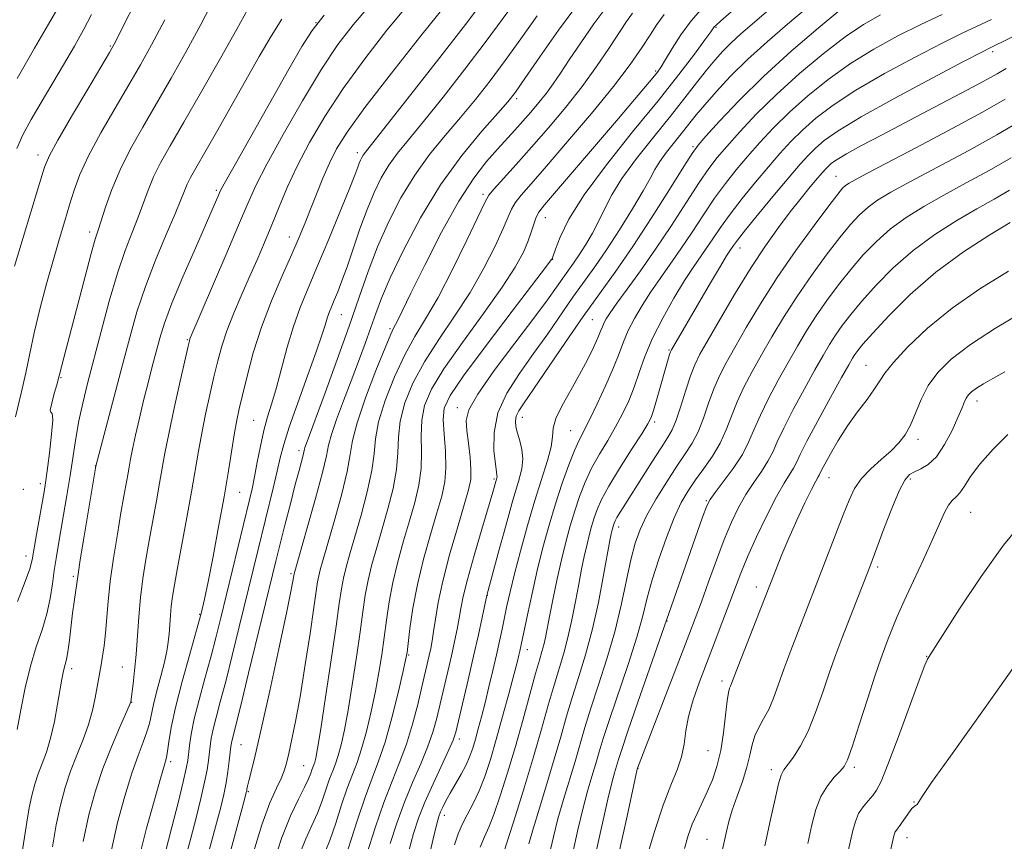
# Model space of a CAD drawing. Extents: x 2104800 to 2107700, y 314800 to 317700.
# Drawn here: x 2106729 to 2106920, y 317258 to 317418 of the extents above; entities that cross this region are included whole.
import ezdxf

# ---------------------------------------------------------------- set-up
doc = ezdxf.new("R2010")
doc.units = 0
doc.header["$MEASUREMENT"] = 0
for name, color, linetype, lineweight in [('DTM SPOT ELEVATION', 2, 'Continuous', 13), ('INDEX CONTOUR', 41, 'Continuous', 13), ('INTERMEDIATE CONTOUR', 44, 'Continuous', 0)]:
    doc.layers.add(name, color=color, linetype=linetype, lineweight=lineweight)

msp = doc.modelspace()

# ---------------------------------------------------------------- linework, layer by layer
at = {"layer": 'DTM SPOT ELEVATION'}
for p in [(2106786.22, 317417.83, 1064.05), (2106864.07, 317416.92, 1088.15), (2106746.2, 317413.26, 1053.85), (2106917.92, 317412.2, 1102.35), (2106852.31, 317408.42, 1085.75), (2106825.3, 317403.02, 1078.35), (2106859.58, 317393.71, 1093.75), (2106732.08, 317392.07, 1053.45), (2106794.29, 317392.51, 1071.55), (2106887.4, 317387.91, 1105.15), (2106766.84, 317385.17, 1063.75), (2106818.75, 317384.41, 1081.65), (2106830.82, 317379.88, 1086.75), (2106742.16, 317377.1, 1057.55), (2106781.05, 317376.1, 1069.35), (2106868.71, 317373.95, 1102.65), (2106832.27, 317371.76, 1088.05), (2106906.77, 317369.16, 1114.35), (2106791.16, 317360.98, 1074.85), (2106840.01, 317360.05, 1095.05), (2106800.59, 317358.27, 1079.75), (2106761.15, 317356.14, 1065.85), (2106854.89, 317354.12, 1101.85), (2106893.28, 317351.12, 1115.15), (2106736.61, 317348.72, 1058.15), (2106914.84, 317344.21, 1120.55), (2106813.72, 317342.92, 1089.45), (2106774.09, 317340.42, 1071.05), (2106826.36, 317340.99, 1094.65), (2106852.15, 317340.08, 1102.35), (2106835.76, 317338.44, 1097.05), (2106903.4, 317336.74, 1118.45), (2106782.91, 317334.53, 1075.55), (2106743.24, 317331.54, 1061.95), (2106820.84, 317329, 1091.75), (2106886.03, 317329.27, 1116.75), (2106901.92, 317329.01, 1120.35), (2106729.23, 317327, 1057.75), (2106732.55, 317328.1, 1057.55), (2106771.34, 317326.43, 1070.85), (2106862.16, 317324.79, 1109.85), (2106913.63, 317322.5, 1122.95), (2106845.14, 317319.65, 1104.55), (2106729.79, 317313.99, 1057.45), (2106895.55, 317311.91, 1120.35), (2106739, 317310.09, 1061.75), (2106781.34, 317310.6, 1077.75), (2106871.9, 317307.97, 1115.45), (2106819.58, 317306.38, 1094.05), (2106763.57, 317302.67, 1069.85), (2106854.5, 317301.38, 1110.05), (2106804.26, 317294.74, 1088.15), (2106827.36, 317295.76, 1098.65), (2106905.07, 317294.46, 1123.95), (2106738.69, 317292.1, 1062.45), (2106748.55, 317292.43, 1065.15), (2106865.22, 317289.72, 1115.55), (2106750.35, 317285.53, 1066.05), (2106771.62, 317277.28, 1076.95), (2106814.1, 317278.4, 1094.45), (2106862.51, 317276.12, 1114.95), (2106757.91, 317274, 1070.35), (2106783.8, 317273.24, 1081.05), (2106890.96, 317272.9, 1122.35), (2106848.86, 317272.72, 1112.05), (2106874.84, 317272.45, 1119.55), (2106773.03, 317268.12, 1078.15), (2106902.63, 317266.13, 1125.95), (2106811.21, 317263.51, 1096.55), (2106862.3, 317258.87, 1117.15), (2106901.27, 317259.17, 1126.65)]:
    msp.add_point(p, dxfattribs=at)
at = {"layer": 'INDEX CONTOUR', "flags": 128}
for points, elevation in [([(2106772.971, 317420.485), (2106770.795, 317416.559), (2106767.617, 317410.912), (2106763.935, 317404.442), (2106760.489, 317398.441), (2106757.86, 317393.885), (2106755.978, 317390.525), (2106754.612, 317387.805), (2106753.542, 317385.242), (2106751.6, 317379.958), (2106750.431, 317376.998), (2106749.081, 317373.481), (2106747.58, 317369.074), (2106745.973, 317363.628), (2106744.38, 317357.745), (2106741.753, 317347.627), (2106740.809, 317343.792), (2106740.06, 317340.324), (2106739.453, 317336.887), (2106738.36, 317329.669), (2106737.737, 317325.812), (2106737.093, 317322.044), (2106736.016, 317315.925), (2106735.619, 317313.545), (2106735.275, 317311.188), (2106734.933, 317308.579), (2106734.493, 317305.737), (2106733.836, 317302.753), (2106732.899, 317299.673), (2106731.787, 317296.352), (2106730.655, 317292.6), (2106729.633, 317288.351), (2106728.768, 317284.049), (2106728.083, 317280.266)], 1060), ([(2106811.48, 317421.289), (2106806.633, 317415.243), (2106800.888, 317407.984), (2106795.73, 317401.304), (2106792.28, 317396.546), (2106790.208, 317393.246), (2106788.821, 317390.483), (2106787.547, 317387.537), (2106786.31, 317384.466), (2106785.155, 317381.526), (2106784.085, 317378.85), (2106782.933, 317376.087), (2106781.488, 317372.762), (2106779.625, 317368.547), (2106777.564, 317363.686), (2106775.611, 317358.566), (2106774.018, 317353.569), (2106772.797, 317349.05), (2106771.904, 317345.357), (2106771.282, 317342.666), (2106770.816, 317340.451), (2106770.376, 317338.017), (2106769.174, 317330.621), (2106768.315, 317325.55), (2106767.266, 317319.72), (2106766.174, 317313.897), (2106765.223, 317308.998), (2106764.519, 317305.591), (2106763.858, 317302.838), (2106762.958, 317299.551), (2106761.645, 317294.911), (2106760.166, 317289.568), (2106758.878, 317284.539), (2106758.048, 317280.639), (2106757.594, 317277.871), (2106757.344, 317276.033), (2106757.119, 317274.798), (2106756.726, 317273.34), (2106755.958, 317270.705), (2106754.708, 317266.306), (2106753.256, 317261.028), (2106751.978, 317256.119)], 1070), ([(2106842.794, 317420.994), (2106840.321, 317417.586), (2106837.784, 317413.937), (2106835.523, 317410.6), (2106833.773, 317407.988), (2106832.369, 317405.93), (2106831.047, 317404.111), (2106829.598, 317402.28), (2106828.049, 317400.436), (2106826.481, 317398.64), (2106824.942, 317396.917), (2106821.54, 317393.178), (2106819.43, 317390.796), (2106816.937, 317387.582), (2106814.003, 317383.06), (2106810.671, 317377.063), (2106807.387, 317370.655), (2106804.703, 317365.208), (2106802.128, 317359.927), (2106801.681, 317359.048), (2106801.333, 317358.397), (2106800.766, 317357.175), (2106799.672, 317354.565), (2106797.892, 317350.109), (2106795.875, 317344.792), (2106794.225, 317339.958), (2106793.351, 317336.533), (2106792.892, 317333.761), (2106792.296, 317330.469), (2106791.171, 317325.872), (2106789.756, 317320.734), (2106787.04, 317311.33), (2106786.743, 317310.133), (2106786.531, 317308.984), (2106786.264, 317307.175), (2106785.805, 317303.97), (2106785.064, 317298.943), (2106784.139, 317292.908), (2106783.175, 317286.992), (2106782.296, 317282.111), (2106781.542, 317278.355), (2106780.94, 317275.602), (2106780.479, 317273.681), (2106780.025, 317272.207), (2106779.413, 317270.742), (2106778.499, 317268.834), (2106777.259, 317265.983), (2106775.69, 317261.675), (2106773.847, 317255.722)], 1080), ([(2106735.767, 317420.3), (2106734.173, 317417.532), (2106731.435, 317412.874), (2106728.08, 317406.99)], 1050), ([(2106874.285, 317420.248), (2106868.926, 317415.633), (2106867.015, 317413.905), (2106865.374, 317412.277), (2106863.824, 317410.557), (2106862.188, 317408.564), (2106860.296, 317406.131), (2106858.02, 317403.183), (2106855.241, 317399.662), (2106851.955, 317395.603), (2106848.604, 317391.393), (2106845.746, 317387.513), (2106843.774, 317384.315), (2106842.43, 317381.649), (2106841.294, 317379.237), (2106840.037, 317376.877), (2106838.703, 317374.638), (2106837.431, 317372.663), (2106836.313, 317371.034), (2106834.228, 317368.119), (2106832.995, 317366.355), (2106831.246, 317363.9), (2106828.596, 317360.315), (2106824.895, 317355.424), (2106820.923, 317350.111), (2106817.696, 317345.521), (2106815.967, 317342.463), (2106815.446, 317340.397), (2106815.582, 317338.446), (2106815.896, 317335.965), (2106816.202, 317333.237), (2106816.383, 317330.779), (2106816.325, 317328.881), (2106815.923, 317326.901), (2106815.071, 317323.971), (2106813.745, 317319.531), (2106812.227, 317314.257), (2106810.88, 317309.134), (2106809.98, 317304.955), (2106809.446, 317301.741), (2106809.111, 317299.318), (2106808.83, 317297.499), (2106808.554, 317296.036), (2106808.256, 317294.668), (2106806.828, 317288.562), (2106806.009, 317285.14), (2106804.999, 317281.261), (2106803.821, 317277.384), (2106802.496, 317273.814), (2106801.031, 317270.208), (2106799.429, 317266.066), (2106797.733, 317261.125), (2106796.135, 317256.076)], 1090), ([(2106917.714, 317418.453), (2106911.985, 317415.775), (2106908.096, 317413.868), (2106902.807, 317411.147), (2106896.854, 317407.932), (2106891.271, 317404.688), (2106886.864, 317401.788), (2106883.518, 317399.224), (2106880.886, 317396.892), (2106878.643, 317394.673), (2106876.521, 317392.37), (2106874.275, 317389.775), (2106871.751, 317386.768), (2106869.162, 317383.589), (2106866.816, 317380.57), (2106864.94, 317377.969), (2106863.45, 317375.764), (2106862.18, 317373.858), (2106859.616, 317370.157), (2106857.958, 317367.616), (2106855.894, 317364.232), (2106853.694, 317360.34), (2106851.719, 317356.424), (2106850.23, 317352.876), (2106849.104, 317349.711), (2106848.115, 317346.853), (2106847.072, 317344.218), (2106845.895, 317341.694), (2106844.537, 317339.162), (2106842.984, 317336.53), (2106841.371, 317333.821), (2106839.864, 317331.087), (2106838.593, 317328.363), (2106837.524, 317325.618), (2106836.587, 317322.807), (2106835.713, 317319.877), (2106834.87, 317316.74), (2106834.031, 317313.3), (2106833.187, 317309.546), (2106832.394, 317305.817), (2106831.725, 317302.538), (2106830.86, 317298.164), (2106830.542, 317296.728), (2106830.194, 317295.434), (2106829.706, 317293.762), (2106828.957, 317291.132), (2106826.516, 317282.233), (2106825.02, 317276.943), (2106823.496, 317271.839), (2106822.055, 317267.313), (2106820.81, 317263.722), (2106819.826, 317261.245), (2106818.994, 317259.353), (2106818.163, 317257.34)], 1100), ([(2106921.514, 317391.54), (2106917.241, 317389.084), (2106912.743, 317386.623), (2106908.401, 317384.262), (2106904.521, 317382.058), (2106901.098, 317379.915), (2106898.048, 317377.688), (2106895.289, 317375.262), (2106892.734, 317372.629), (2106890.296, 317369.802), (2106887.915, 317366.816), (2106885.64, 317363.761), (2106883.549, 317360.742), (2106881.682, 317357.82), (2106879.924, 317354.864), (2106878.123, 317351.697), (2106876.194, 317348.225), (2106874.309, 317344.699), (2106872.709, 317341.455), (2106871.529, 317338.719), (2106870.488, 317336.274), (2106869.199, 317333.793), (2106867.422, 317331.081), (2106865.49, 317328.457), (2106863.881, 317326.371), (2106862.914, 317325.042), (2106862.268, 317323.759), (2106861.462, 317321.58), (2106848.851, 317285.56), (2106846.913, 317279.953), (2106845.712, 317276.381), (2106845.086, 317274.409), (2106844.325, 317271.838), (2106843.787, 317269.848), (2106843.018, 317266.682), (2106840.727, 317256.525)], 1110), ([(2106920.295, 317349.879), (2106917.943, 317348.595), (2106916.116, 317347.54), (2106914.763, 317346.684), (2106913.824, 317345.99), (2106913.195, 317345.37), (2106912.757, 317344.722), (2106912.385, 317343.922), (2106911.911, 317342.75), (2106911.157, 317340.961), (2106910.001, 317338.454), (2106908.548, 317335.705), (2106906.955, 317333.338), (2106905.374, 317331.814), (2106903.915, 317330.957), (2106902.678, 317330.434), (2106901.706, 317329.881), (2106900.805, 317328.808), (2106899.72, 317326.695), (2106898.295, 317323.279), (2106896.763, 317319.322), (2106893.976, 317311.928), (2106888.585, 317297.988), (2106887.398, 317294.834), (2106886.174, 317291.396), (2106884.86, 317287.523), (2106883.463, 317283.55), (2106882.003, 317279.934), (2106880.525, 317277.044), (2106879.157, 317274.892), (2106877.299, 317272.406), (2106876.764, 317271.366), (2106876.247, 317269.654), (2106875.58, 317266.763), (2106874.707, 317262.705), (2106873.601, 317257.614)], 1120)]:
    msp.add_lwpolyline(points, dxfattribs=dict(at, elevation=elevation))
at = {"layer": 'INTERMEDIATE CONTOUR', "flags": 128}
for points, elevation in [([(2106752.809, 317425.378), (2106746.954, 317413.652), (2106746.691, 317413.166), (2106746.023, 317412.023), (2106741.79, 317404.896), (2106738.649, 317399.582), (2106735.949, 317394.95), (2106734.325, 317391.987), (2106733.361, 317389.685), (2106732.373, 317386.541), (2106727.533, 317370.412)], 1054), ([(2106871.858, 317424.215), (2106865.033, 317418.216), (2106864.013, 317417.299), (2106863.735, 317417.011), (2106863.036, 317416.038), (2106861.901, 317414.479), (2106859.858, 317411.727), (2106856.83, 317407.762), (2106852.785, 317402.645), (2106847.847, 317396.558), (2106842.754, 317390.176), (2106838.399, 317384.292), (2106835.455, 317379.562), (2106833.734, 317376.067), (2106832.83, 317373.75), (2106832.158, 317371.864), (2106832.009, 317371.638), (2106831.108, 317370.441), (2106824.424, 317361.703), (2106819.348, 317355.024), (2106814.936, 317349.098), (2106812.299, 317345.255), (2106811.179, 317342.822), (2106810.974, 317340.612), (2106811.142, 317337.733), (2106811.394, 317334.423), (2106811.501, 317331.206), (2106811.275, 317328.424), (2106810.687, 317325.686), (2106809.748, 317322.419), (2106808.504, 317318.226), (2106807.161, 317313.416), (2106805.956, 317308.471), (2106805.078, 317303.852), (2106804.503, 317299.921), (2106803.936, 317295.239), (2106803.662, 317293.716), (2106803.126, 317291.338), (2106802.188, 317287.36), (2106800.971, 317282.49), (2106799.663, 317277.805), (2106798.405, 317274.063), (2106797.139, 317270.759), (2106795.757, 317267.078), (2106794.211, 317262.5), (2106791.431, 317253.765)], 1088), ([(2106766.487, 317422.639), (2106763.785, 317417.486), (2106760.919, 317412.225), (2106757.999, 317407.04), (2106755.15, 317402.097), (2106752.492, 317397.519), (2106750.113, 317393.255), (2106748.091, 317389.21), (2106746.485, 317385.358), (2106745.271, 317381.947), (2106743.804, 317377.473), (2106743.242, 317375.687), (2106742.451, 317372.893), (2106741.261, 317368.421), (2106737.58, 317354.332), (2106735.746, 317347.366), (2106735.27, 317345.625), (2106734.782, 317343.746), (2106734.512, 317342.41), (2106734.602, 317342.004), (2106734.853, 317341.742), (2106734.978, 317340.548), (2106734.771, 317337.712), (2106734.348, 317334.011), (2106733.902, 317330.591), (2106733.574, 317328.26), (2106733.292, 317326.497), (2106731.817, 317318.185), (2106730.962, 317313.294), (2106730.511, 317311.546), (2106729.63, 317309.088), (2106728.105, 317305.187)], 1058), ([(2106796.487, 317420.952), (2106793.423, 317417.437), (2106790.492, 317413.601), (2106787.283, 317408.786), (2106783.563, 317402.644), (2106779.8, 317396.081), (2106776.65, 317390.32), (2106774.531, 317386.15), (2106772.944, 317382.632), (2106771.16, 317378.398), (2106768.685, 317372.57), (2106761.688, 317356.26), (2106761.592, 317355.933), (2106761.348, 317354.895), (2106759.809, 317348.07), (2106758.639, 317342.789), (2106757.572, 317337.813), (2106756.825, 317334.049), (2106756.293, 317331.087), (2106755.79, 317328.182), (2106755.172, 317324.762), (2106753.761, 317317.062), (2106753.109, 317313.312), (2106752.542, 317309.655), (2106752.083, 317305.967), (2106751.737, 317302.179), (2106751.201, 317294.872), (2106750.914, 317291.717), (2106750.634, 317289.124), (2106750.193, 317285.638), (2106750.144, 317285.486), (2106749.886, 317284.879), (2106747.976, 317280.591), (2106746.399, 317276.888), (2106744.762, 317272.687), (2106743.299, 317268.317), (2106742.026, 317263.647), (2106740.908, 317258.433)], 1066), ([(2106803.983, 317421.12), (2106800.028, 317416.34), (2106795.69, 317410.793), (2106791.507, 317405.045), (2106787.914, 317399.577), (2106784.949, 317394.518), (2106782.547, 317389.91), (2106780.628, 317385.767), (2106779.039, 317381.991), (2106777.611, 317378.453), (2106776.199, 317375.033), (2106774.751, 317371.642), (2106773.24, 317368.198), (2106771.669, 317364.661), (2106770.159, 317361.161), (2106768.858, 317357.871), (2106767.867, 317354.887), (2106767.08, 317351.989), (2106766.345, 317348.884), (2106765.546, 317345.368), (2106764.727, 317341.62), (2106763.974, 317337.915), (2106763.334, 317334.4), (2106761.988, 317326.523), (2106761.076, 317321.481), (2106759.256, 317311.692), (2106758.661, 317308.408), (2106758.286, 317306.105), (2106758.05, 317304.255), (2106757.884, 317302.432), (2106757.621, 317298.875), (2106757.457, 317297.234), (2106757.186, 317295.478), (2106756.725, 317293.333), (2106756.036, 317290.648), (2106755.261, 317287.763), (2106754.589, 317285.141), (2106753.783, 317281.434), (2106753.315, 317279.766), (2106752.58, 317277.76), (2106751.582, 317275.158), (2106750.369, 317271.716), (2106749.003, 317267.289), (2106747.613, 317262.114), (2106746.344, 317256.52)], 1068), ([(2106818.509, 317421.663), (2106815.283, 317417.445), (2106810.297, 317411.026), (2106804.66, 317403.823), (2106799.877, 317397.741), (2106795.842, 317392.646), (2106795.416, 317392.072), (2106795.142, 317391.614), (2106794.884, 317391.091), (2106794.631, 317390.481), (2106794.333, 317389.675), (2106793.766, 317388.173), (2106792.668, 317385.381), (2106790.885, 317380.969), (2106788.706, 317375.67), (2106786.534, 317370.486), (2106784.687, 317366.16), (2106783.149, 317362.409), (2106781.818, 317358.694), (2106780.61, 317354.641), (2106778.506, 317346.812), (2106777.604, 317343.776), (2106776.79, 317341.134), (2106776.056, 317338.446), (2106775.393, 317335.409), (2106774.799, 317332.277), (2106774.274, 317329.436), (2106773.791, 317327.087), (2106773.229, 317324.661), (2106767.706, 317301.971), (2106766.739, 317298.117), (2106765.733, 317294.297), (2106764.598, 317290.175), (2106763.469, 317286.035), (2106762.531, 317282.318), (2106761.924, 317279.366), (2106761.586, 317277.141), (2106761.253, 317274.237), (2106760.969, 317272.674), (2106760.372, 317270.072), (2106759.363, 317265.993), (2106758.159, 317261.248), (2106756.264, 317253.914)], 1072), ([(2106825.077, 317421.929), (2106819.148, 317413.945), (2106815.205, 317408.781), (2106810.961, 317403.361), (2106807.121, 317398.566), (2106804.215, 317395.037), (2106802.09, 317392.422), (2106800.421, 317390.126), (2106798.931, 317387.636), (2106797.522, 317384.777), (2106796.146, 317381.461), (2106794.773, 317377.69), (2106792.272, 317370.334), (2106791.274, 317367.557), (2106790.453, 317365.438), (2106789.779, 317363.815), (2106789.23, 317362.525), (2106788.771, 317361.406), (2106788.374, 317360.298), (2106787.972, 317358.979), (2106787.351, 317356.979), (2106786.261, 317353.768), (2106784.573, 317349.093), (2106782.652, 317343.816), (2106780.987, 317339.08), (2106779.928, 317335.69), (2106779.276, 317333.126), (2106778.692, 317330.533), (2106777.912, 317327.249), (2106774.904, 317315.053), (2106771.295, 317300.238), (2106769.918, 317294.652), (2106768.645, 317289.611), (2106767.593, 317285.614), (2106766.782, 317282.579), (2106766.204, 317280.282), (2106765.84, 317278.503), (2106765.622, 317277.033), (2106765.3, 317274.202), (2106765.024, 317272.385), (2106764.547, 317269.966), (2106763.81, 317266.787), (2106762.88, 317263.067), (2106761.856, 317259.121), (2106760.823, 317255.213)], 1074), ([(2106837.149, 317421.447), (2106833.414, 317416.34), (2106829.792, 317411.172), (2106826.879, 317406.944), (2106825.02, 317404.295), (2106823.563, 317402.435), (2106821.609, 317400.215), (2106818.505, 317396.72), (2106814.585, 317391.974), (2106810.432, 317386.234), (2106806.563, 317379.852), (2106803.247, 317373.551), (2106800.685, 317368.147), (2106798.986, 317364.198), (2106797.852, 317361.223), (2106796.893, 317358.485), (2106795.786, 317355.385), (2106794.5, 317351.896), (2106793.076, 317348.127), (2106791.584, 317344.243), (2106790.219, 317340.619), (2106789.205, 317337.685), (2106788.656, 317335.607), (2106788.235, 317333.518), (2106787.495, 317330.285), (2106786.145, 317325.234), (2106784.524, 317319.494), (2106781.94, 317310.548), (2106781.714, 317309.118), (2106781.329, 317307.137), (2106780.456, 317302.924), (2106778.977, 317295.977), (2106777.204, 317287.786), (2106775.556, 317280.336), (2106774.364, 317275.167), (2106773.6, 317272.037), (2106773.149, 317270.256), (2106772.903, 317269.218), (2106772.788, 317268.643), (2106772.739, 317268.331), (2106772.658, 317267.953), (2106772.317, 317266.653), (2106765.584, 317241.634)], 1078), ([(2106861.566, 317420.868), (2106859.261, 317418.219), (2106857.246, 317415.437), (2106855.553, 317412.781), (2106854.263, 317410.63), (2106853.39, 317409.217), (2106852.67, 317408.195), (2106851.77, 317407.072), (2106850.375, 317405.394), (2106848.232, 317402.852), (2106845.102, 317399.174), (2106830.658, 317382.345), (2106829.576, 317380.959), (2106829.074, 317379.99), (2106828.67, 317378.786), (2106828.192, 317377.239), (2106827.541, 317375.37), (2106826.583, 317373.142), (2106825.008, 317370.248), (2106822.462, 317366.317), (2106818.803, 317361.198), (2106814.723, 317355.602), (2106811.12, 317350.464), (2106808.697, 317346.469), (2106807.353, 317343.314), (2106806.786, 317340.449), (2106806.694, 317337.433), (2106806.768, 317334.258), (2106806.7, 317331.022), (2106806.249, 317327.786), (2106805.454, 317324.448), (2106804.423, 317320.866), (2106803.269, 317316.962), (2106802.131, 317312.894), (2106801.153, 317308.886), (2106800.439, 317305.111), (2106799.916, 317301.549), (2106799.474, 317298.128), (2106799.012, 317294.768), (2106798.469, 317291.335), (2106797.795, 317287.68), (2106796.965, 317283.755), (2106796.038, 317279.885), (2106795.098, 317276.491), (2106794.202, 317273.826), (2106793.3, 317271.474), (2106792.316, 317268.851), (2106791.205, 317265.572), (2106790.047, 317262.041), (2106788.956, 317258.861), (2106788.013, 317256.455)], 1086), ([(2106881.622, 317420.588), (2106877.997, 317417.526), (2106874.04, 317414.122), (2106870.198, 317410.645), (2106866.847, 317407.341), (2106864.07, 317404.367), (2106861.879, 317401.855), (2106860.235, 317399.866), (2106857.555, 317396.488), (2106856.022, 317394.593), (2106854.458, 317392.629), (2106853.124, 317390.818), (2106852.161, 317389.255), (2106851.232, 317387.526), (2106849.883, 317385.081), (2106847.806, 317381.584), (2106845.279, 317377.522), (2106842.725, 317373.589), (2106840.46, 317370.29), (2106836.235, 317364.384), (2106831.308, 317357.274), (2106828.581, 317353.417), (2106825.813, 317349.572), (2106823.355, 317345.739), (2106821.62, 317341.879), (2106820.881, 317338.036), (2106820.855, 317334.571), (2106821.121, 317331.926), (2106821.331, 317330.398), (2106821.438, 317329.71), (2106821.468, 317329.439), (2106821.442, 317329.224), (2106821.369, 317328.944), (2106820.642, 317326.433), (2106818.496, 317319.234), (2106816.983, 317314.091), (2106815.674, 317309.42), (2106814.861, 317306.114), (2106814.412, 317303.823), (2106814.088, 317301.895), (2106813.692, 317299.778), (2106813.187, 317297.35), (2106812.575, 317294.591), (2106811.87, 317291.525), (2106810.397, 317285.265), (2106809.716, 317282.45), (2106808.954, 317279.721), (2106807.946, 317276.824), (2106806.589, 317273.562), (2106805.014, 317269.956), (2106803.415, 317266.085), (2106801.954, 317262.047), (2106800.674, 317258.026)], 1092), ([(2106742.534, 317419.405), (2106741.043, 317416.546), (2106739.193, 317413.25), (2106737.07, 317409.619), (2106732.713, 317402.31), (2106730.784, 317398.98), (2106729.19, 317396.006), (2106727.984, 317393.354)], 1052), ([(2106779.588, 317418.482), (2106777.522, 317415.22), (2106775.184, 317411.218), (2106766.829, 317396.521), (2106762.821, 317389.538), (2106761.793, 317387.707), (2106761.134, 317386.399), (2106760.599, 317385.125), (2106759.916, 317383.374), (2106758.795, 317380.629), (2106757.069, 317376.567), (2106755.013, 317371.633), (2106753.02, 317366.462), (2106751.377, 317361.518), (2106749.963, 317356.577), (2106748.555, 317351.24), (2106743.395, 317331.499), (2106741.115, 317317.903), (2106740.351, 317313.265), (2106739.91, 317310.488), (2106739.146, 317305.128), (2106738.858, 317302.92), (2106738.236, 317297.63), (2106737.937, 317295.385), (2106737.667, 317293.884), (2106737.427, 317292.93), (2106737.214, 317292.192), (2106737.015, 317291.342), (2106736.776, 317290.069), (2106735.936, 317285.159), (2106735.303, 317281.793), (2106734.566, 317278.544), (2106733.763, 317275.853), (2106732.946, 317273.619), (2106732.176, 317271.599), (2106731.498, 317269.575), (2106730.909, 317267.412), (2106730.391, 317264.998), (2106729.917, 317262.219), (2106728.837, 317255.143)], 1062), ([(2106787.833, 317419.284), (2106785.489, 317416.331), (2106783.479, 317413.207), (2106780.958, 317408.805), (2106770.225, 317389.794), (2106768.373, 317386.478), (2106767.596, 317385.022), (2106767.297, 317384.364), (2106766.202, 317381.835), (2106762.736, 317373.954), (2106760.325, 317368.382), (2106758.181, 317363.22), (2106756.732, 317359.353), (2106755.81, 317356.428), (2106755.098, 317353.785), (2106754.342, 317350.886), (2106753.522, 317347.694), (2106752.677, 317344.297), (2106751.852, 317340.824), (2106751.11, 317337.56), (2106750.521, 317334.833), (2106750.124, 317332.845), (2106749.848, 317331.315), (2106749.593, 317329.84), (2106748.836, 317325.655), (2106748.266, 317322.431), (2106747.558, 317318.269), (2106746.821, 317313.625), (2106746.189, 317309.095), (2106745.763, 317305.158), (2106745.242, 317298.989), (2106744.975, 317296.558), (2106744.687, 317294.502), (2106744.405, 317292.804), (2106743.228, 317286.424), (2106742.7, 317283.967), (2106741.932, 317281.223), (2106740.883, 317278.304), (2106739.674, 317275.264), (2106738.469, 317272.144), (2106737.399, 317268.946), (2106736.468, 317265.53), (2106735.649, 317261.715), (2106734.918, 317257.419)], 1064), ([(2106829.292, 317419.186), (2106826.057, 317414.698), (2106823.014, 317410.445), (2106820.112, 317406.539), (2106817.262, 317402.898), (2106814.365, 317399.391), (2106811.36, 317395.878), (2106808.338, 317392.198), (2106805.427, 317388.18), (2106802.738, 317383.72), (2106800.324, 317378.975), (2106798.213, 317374.167), (2106796.387, 317369.411), (2106794.629, 317364.403), (2106792.668, 317358.73), (2106790.355, 317352.238), (2106788.013, 317345.808), (2106784.301, 317335.78), (2106784.066, 317335.109), (2106783.964, 317334.724), (2106783.88, 317334.316), (2106783.725, 317333.657), (2106782.919, 317330.681), (2106782.187, 317327.922), (2106781.223, 317324.178), (2106780.168, 317320.015), (2106778.421, 317313.01), (2106773.097, 317291.186), (2106771.557, 317284.925), (2106769.876, 317278.247), (2106769.755, 317277.639), (2106769.658, 317276.924), (2106769.347, 317274.166), (2106769.078, 317272.096), (2106768.722, 317269.86), (2106768.257, 317267.581), (2106767.601, 317264.887), (2106766.655, 317261.282), (2106765.381, 317256.512)], 1076), ([(2106847.816, 317419.701), (2106846.678, 317418.035), (2106843.234, 317412.821), (2106840.837, 317409.308), (2106838.013, 317405.434), (2106834.818, 317401.394), (2106831.456, 317397.386), (2106828.166, 317393.607), (2106825.18, 317390.252), (2106820.917, 317385.513), (2106819.882, 317384.259), (2106819.064, 317382.84), (2106815.577, 317375.487), (2106812.788, 317369.778), (2106809.973, 317364.356), (2106807.561, 317360.185), (2106805.469, 317356.757), (2106803.488, 317353.198), (2106801.494, 317348.896), (2106799.701, 317344.299), (2106798.412, 317340.122), (2106797.798, 317336.833), (2106797.517, 317333.927), (2106797.097, 317330.654), (2106796.197, 317326.51), (2106794.989, 317321.972), (2106793.774, 317317.763), (2106792.798, 317314.432), (2106792.07, 317311.851), (2106791.547, 317309.717), (2106791.157, 317307.631), (2106790.74, 317304.804), (2106790.112, 317300.349), (2106789.163, 317293.825), (2106788.082, 317286.57), (2106787.134, 317280.365), (2106786.519, 317276.548), (2106786.173, 317274.676), (2106785.968, 317273.864), (2106785.796, 317273.351), (2106785.434, 317272.398), (2106785.192, 317271.716), (2106784.767, 317270.668), (2106784.005, 317269.054), (2106782.808, 317266.688), (2106781.281, 317263.448), (2106779.584, 317259.226), (2106777.876, 317254.045)], 1082), ([(2106853.98, 317419.396), (2106852.57, 317417.503), (2106851.327, 317415.556), (2106849.702, 317413.041), (2106847.384, 317409.72), (2106844.115, 317405.423), (2106839.826, 317400.161), (2106835.185, 317394.673), (2106831.048, 317389.881), (2106828.074, 317386.479), (2106826.157, 317384.251), (2106824.996, 317382.752), (2106824.276, 317381.523), (2106823.627, 317380.038), (2106822.663, 317377.76), (2106821.08, 317374.314), (2106818.898, 317370.013), (2106816.217, 317365.337), (2106813.182, 317360.691), (2106810.095, 317356.18), (2106807.304, 317351.831), (2106805.095, 317347.682), (2106803.527, 317343.806), (2106802.599, 317340.285), (2106802.246, 317337.133), (2106802.143, 317334.092), (2106801.899, 317330.837), (2106801.223, 317327.148), (2106800.222, 317323.21), (2106799.098, 317319.314), (2106798.033, 317315.697), (2106797.101, 317312.373), (2106796.35, 317309.303), (2106795.797, 317306.371), (2106795.328, 317303.176), (2106794.793, 317299.238), (2106794.087, 317294.296), (2106793.275, 317288.952), (2106792.465, 317284.023), (2106791.742, 317280.151), (2106791.104, 317277.281), (2106790.533, 317275.178), (2106789.999, 317273.589), (2106789.462, 317272.188), (2106788.875, 317270.624), (2106787.407, 317266.355), (2106786.481, 317263.958), (2106785.41, 317261.571), (2106784.234, 317258.986), (2106783.001, 317255.91)], 1084), ([(2106888.172, 317420.238), (2106883.985, 317416.772), (2106878.714, 317412.256), (2106873.3, 317407.356), (2106868.556, 317402.69), (2106864.775, 317398.688), (2106862.116, 317395.737), (2106860.566, 317393.955), (2106859.415, 317392.387), (2106857.776, 317389.81), (2106855.015, 317385.389), (2106851.502, 317379.84), (2106847.861, 317374.262), (2106844.56, 317369.471), (2106838.243, 317360.65), (2106834.761, 317355.628), (2106828.566, 317346.519), (2106826.718, 317343.83), (2106825.685, 317342.247), (2106825.197, 317341.208), (2106825.028, 317340.234), (2106825.108, 317339.161), (2106825.407, 317337.908), (2106825.865, 317336.419), (2106826.299, 317334.741), (2106826.488, 317332.948), (2106826.262, 317331.015), (2106825.604, 317328.505), (2106824.538, 317324.884), (2106823.14, 317319.919), (2106821.686, 317314.596), (2106819.451, 317306.307), (2106818.554, 317302.058), (2106817.819, 317298.663), (2106816.895, 317294.514), (2106815.837, 317289.915), (2106813.967, 317281.967), (2106813.424, 317279.759), (2106812.909, 317278.181), (2106812.071, 317276.263), (2106808.998, 317269.704), (2106807.401, 317266.103), (2106806.174, 317262.968), (2106805.213, 317259.976), (2106804.315, 317256.611)], 1094), ([(2106896.081, 317419.349), (2106892.771, 317417.478), (2106889.205, 317415.054), (2106884.945, 317411.777), (2106880.315, 317407.912), (2106875.829, 317403.868), (2106871.918, 317400.017), (2106868.69, 317396.582), (2106866.169, 317393.75), (2106864.295, 317391.559), (2106862.664, 317389.454), (2106860.789, 317386.729), (2106858.312, 317382.901), (2106855.393, 317378.36), (2106852.322, 317373.72), (2106849.38, 317369.512), (2106846.79, 317365.962), (2106844.765, 317363.222), (2106843.447, 317361.362), (2106842.685, 317360.169), (2106842.256, 317359.354), (2106841.953, 317358.635), (2106841.609, 317357.755), (2106841.073, 317356.469), (2106840.22, 317354.589), (2106839.036, 317352.178), (2106837.534, 317349.358), (2106835.787, 317346.293), (2106834.116, 317343.307), (2106832.898, 317340.763), (2106832.372, 317338.871), (2106832.215, 317337.229), (2106831.963, 317335.288), (2106831.252, 317332.593), (2106828.794, 317324.833), (2106827.367, 317319.959), (2106826.004, 317314.987), (2106824.849, 317310.526), (2106823.999, 317307.024), (2106823.385, 317304.292), (2106822.426, 317299.755), (2106821.921, 317297.418), (2106821.332, 317294.782), (2106820.63, 317291.747), (2106819.866, 317288.532), (2106819.111, 317285.438), (2106818.42, 317282.709), (2106817.802, 317280.362), (2106817.247, 317278.36), (2106816.731, 317276.643), (2106816.161, 317275.048), (2106815.419, 317273.392), (2106814.44, 317271.551), (2106812.325, 317267.876), (2106811.505, 317266.375), (2106810.889, 317265.157), (2106810.447, 317264.19), (2106810.116, 317263.317), (2106809.717, 317261.855), (2106809.041, 317258.994), (2106807.936, 317254.195)], 1096), ([(2106908.106, 317419.436), (2106903.928, 317417.49), (2106899.444, 317415.248), (2106894.812, 317412.705), (2106890.238, 317409.871), (2106885.905, 317406.782), (2106881.917, 317403.568), (2106878.358, 317400.381), (2106875.28, 317397.344), (2106872.606, 317394.476), (2106870.222, 317391.763), (2106868.023, 317389.164), (2106865.913, 317386.521), (2106863.802, 317383.649), (2106861.626, 317380.435), (2106859.421, 317377.062), (2106857.251, 317373.788), (2106855.171, 317370.808), (2106853.203, 317368.06), (2106851.362, 317365.419), (2106849.671, 317362.797), (2106848.19, 317360.254), (2106846.988, 317357.889), (2106846.075, 317355.719), (2106845.221, 317353.445), (2106844.138, 317350.689), (2106842.64, 317347.247), (2106840.962, 317343.624), (2106839.443, 317340.496), (2106837.436, 317336.574), (2106836.533, 317334.568), (2106835.415, 317331.734), (2106834.14, 317328.183), (2106832.827, 317324.195), (2106831.575, 317320.003), (2106830.398, 317315.666), (2106829.291, 317311.197), (2106828.262, 317306.694), (2106827.371, 317302.578), (2106825.881, 317295.52), (2106825.686, 317294.689), (2106825.338, 317293.29), (2106824.712, 317290.874), (2106823.74, 317287.188), (2106822.547, 317282.759), (2106821.309, 317278.311), (2106820.16, 317274.426), (2106819.068, 317271.128), (2106817.956, 317268.298), (2106816.781, 317265.828), (2106815.635, 317263.661), (2106814.64, 317261.748), (2106813.867, 317259.955), (2106813.178, 317257.799)], 1098), ([(2106756.774, 317418.412), (2106754.221, 317413.538), (2106752.063, 317409.637), (2106749.811, 317405.754), (2106747.139, 317401.2), (2106744.365, 317396.363), (2106741.961, 317391.894), (2106740.281, 317388.267), (2106739.143, 317385.235), (2106738.24, 317382.37), (2106737.309, 317379.289), (2106736.274, 317375.79), (2106735.101, 317371.712), (2106733.792, 317367.008), (2106732.486, 317362.081), (2106731.351, 317357.445), (2106730.492, 317353.439), (2106729.74, 317349.702), (2106728.863, 317345.696), (2106727.701, 317341.09)], 1056), ([(2106924.575, 317416.466), (2106917.414, 317412.904), (2106915.805, 317412.086), (2106912.264, 317410.246), (2106906.17, 317407.047), (2106898.895, 317403.158), (2106892.304, 317399.504), (2106887.824, 317396.793), (2106885.12, 317394.879), (2106883.416, 317393.404), (2106882.005, 317391.999), (2106880.437, 317390.264), (2106878.329, 317387.788), (2106875.479, 317384.373), (2106872.411, 317380.657), (2106869.829, 317377.49), (2106868.255, 317375.504), (2106867.478, 317374.466), (2106866.767, 317373.426), (2106866.141, 317372.445), (2106864.932, 317370.456), (2106862.979, 317367.173), (2106855.378, 317354.166), (2106855.206, 317353.779), (2106855.034, 317353.246), (2106852.492, 317344.349), (2106851.901, 317342.338), (2106851.447, 317340.988), (2106850.821, 317339.74), (2106849.632, 317337.826), (2106847.649, 317334.75), (2106845.305, 317331.068), (2106843.195, 317327.606), (2106841.771, 317324.991), (2106840.91, 317323.052), (2106840.347, 317321.419), (2106839.857, 317319.777), (2106839.384, 317318.019), (2106838.914, 317316.091), (2106838.431, 317313.93), (2106837.915, 317311.442), (2106837.348, 317308.523), (2106836.714, 317305.144), (2106836.014, 317301.575), (2106835.255, 317298.162), (2106834.437, 317295.122), (2106832.548, 317288.896), (2106831.422, 317284.956), (2106830.114, 317280.299), (2106828.564, 317274.942), (2106826.782, 317269.064), (2106825.037, 317263.475), (2106821.686, 317252.933)], 1102), ([(2106920.56, 317408.892), (2106918.782, 317407.873), (2106916.069, 317406.374), (2106911.779, 317404.087), (2106906.486, 317401.305), (2106896.287, 317395.963), (2106892.385, 317393.891), (2106889.488, 317392.3), (2106887.642, 317391.199), (2106886.578, 317390.46), (2106885.946, 317389.916), (2106885.421, 317389.391), (2106884.782, 317388.678), (2106883.833, 317387.557), (2106882.428, 317385.864), (2106880.623, 317383.641), (2106878.527, 317380.989), (2106876.224, 317377.956), (2106873.693, 317374.413), (2106870.892, 317370.177), (2106867.854, 317365.238), (2106864.923, 317360.266), (2106862.522, 317356.093), (2106860.937, 317353.277), (2106859.926, 317351.235), (2106859.11, 317349.102), (2106858.196, 317346.271), (2106857.222, 317343.158), (2106856.311, 317340.436), (2106855.519, 317338.545), (2106854.637, 317336.998), (2106853.389, 317335.077), (2106851.611, 317332.295), (2106844.799, 317321.487), (2106844.437, 317320.838), (2106844.231, 317320.388), (2106844.107, 317320.032), (2106843.899, 317319.298), (2106843.797, 317318.882), (2106843.675, 317318.316), (2106843.437, 317317.067), (2106842.198, 317310.262), (2106841.169, 317304.986), (2106839.969, 317299.596), (2106838.682, 317294.811), (2106837.381, 317290.58), (2106836.139, 317286.661), (2106834.994, 317282.811), (2106833.854, 317278.818), (2106832.593, 317274.469), (2106831.146, 317269.691), (2106829.692, 317264.966), (2106828.465, 317260.909), (2106827.637, 317257.976)], 1104), ([(2106920.365, 317402.912), (2106915.959, 317400.425), (2106909.311, 317396.849), (2106901.849, 317392.91), (2106895.502, 317389.578), (2106891.711, 317387.568), (2106889.964, 317386.594), (2106889.266, 317386.119), (2106888.713, 317385.599), (2106887.773, 317384.477), (2106886.014, 317382.19), (2106883.165, 317378.378), (2106879.633, 317373.5), (2106875.991, 317368.216), (2106872.724, 317363.116), (2106869.956, 317358.508), (2106867.722, 317354.628), (2106866.023, 317351.593), (2106864.72, 317349.056), (2106863.643, 317346.553), (2106862.64, 317343.754), (2106861.638, 317340.857), (2106860.588, 317338.2), (2106859.433, 317335.985), (2106858.081, 317333.898), (2106856.437, 317331.492), (2106854.471, 317328.471), (2106852.432, 317325.139), (2106850.636, 317321.95), (2106849.312, 317319.19), (2106848.341, 317316.485), (2106847.514, 317313.296), (2106845.625, 317304.436), (2106844.366, 317299.248), (2106842.832, 317293.971), (2106841.207, 317288.923), (2106839.73, 317284.424), (2106838.566, 317280.668), (2106836.634, 317274.034), (2106834.39, 317266.593), (2106833.317, 317262.834), (2106832.413, 317259.332), (2106830.985, 317253.303)], 1106), ([(2106922.803, 317398.397), (2106918.737, 317395.982), (2106913.276, 317392.966), (2106901.952, 317386.919), (2106898.116, 317384.813), (2106895.531, 317383.255), (2106893.656, 317381.902), (2106892.001, 317380.431), (2106890.254, 317378.553), (2106888.155, 317375.997), (2106885.54, 317372.597), (2106882.636, 317368.63), (2106879.77, 317364.479), (2106877.202, 317360.468), (2106874.94, 317356.686), (2106872.923, 317353.162), (2106871.108, 317349.909), (2106869.514, 317346.877), (2106868.176, 317344.004), (2106867.084, 317341.235), (2106866.055, 317338.556), (2106864.868, 317335.964), (2106863.369, 317333.46), (2106861.7, 317331.076), (2106860.071, 317328.847), (2106858.635, 317326.734), (2106857.305, 317324.405), (2106855.93, 317321.456), (2106854.421, 317317.647), (2106852.925, 317313.413), (2106851.647, 317309.354), (2106850.7, 317305.849), (2106849.817, 317302.384), (2106848.642, 317298.225), (2106846.946, 317292.932), (2106843.321, 317282.188), (2106842.139, 317278.524), (2106841.342, 317275.879), (2106840.676, 317273.6), (2106839.933, 317271.121), (2106839.089, 317268.22), (2106838.167, 317264.758), (2106837.192, 317260.689), (2106836.193, 317256.336)], 1108), ([(2106921.205, 317385.202), (2106918.189, 317383.48), (2106914.85, 317381.602), (2106910.925, 317379.304), (2106906.664, 317376.575), (2106902.439, 317373.473), (2106898.579, 317370.095), (2106895.214, 317366.705), (2106892.437, 317363.61), (2106890.289, 317361.035), (2106888.643, 317358.891), (2106887.328, 317357.005), (2106886.16, 317355.172), (2106884.907, 317353.042), (2106883.324, 317350.231), (2106881.279, 317346.541), (2106879.103, 317342.52), (2106877.242, 317338.906), (2106876, 317336.234), (2106875.115, 317334.238), (2106874.186, 317332.455), (2106872.914, 317330.498), (2106871.402, 317328.329), (2106869.857, 317325.985), (2106868.433, 317323.467), (2106867.072, 317320.611), (2106865.663, 317317.212), (2106864.14, 317313.193), (2106862.61, 317308.974), (2106861.222, 317305.103), (2106860.044, 317301.88), (2106858.808, 317298.613), (2106857.165, 317294.362), (2106848.759, 317272.731), (2106848.718, 317272.552), (2106846.747, 317263.403), (2106845.264, 317256.713)], 1112), ([(2106921.299, 317378.944), (2106917.331, 317376.549), (2106912.231, 317373.235), (2106906.83, 317369.258), (2106901.866, 317364.927), (2106897.695, 317360.781), (2106894.578, 317357.416), (2106892.664, 317355.254), (2106891.648, 317354.021), (2106891.107, 317353.269), (2106890.639, 317352.524), (2106889.891, 317351.22), (2106888.524, 317348.766), (2106886.364, 317344.857), (2106883.898, 317340.341), (2106881.774, 317336.357), (2106880.47, 317333.748), (2106879.741, 317332.202), (2106879.173, 317331.113), (2106877.314, 317328.201), (2106875.835, 317325.6), (2106873.966, 317321.929), (2106871.979, 317317.755), (2106870.209, 317313.83), (2106868.89, 317310.685), (2106867.833, 317307.949), (2106866.749, 317305.022), (2106865.414, 317301.468), (2106863.897, 317297.478), (2106860.857, 317289.541), (2106859.6, 317285.991), (2106858.689, 317282.796), (2106858.182, 317279.973), (2106857.841, 317277.404), (2106857.355, 317274.94), (2106856.48, 317272.388), (2106855.249, 317269.381), (2106853.761, 317265.506), (2106852.137, 317260.599), (2106850.598, 317255.482)], 1114), ([(2106920.994, 317369.435), (2106915.436, 317366.016), (2106910.005, 317362.247), (2106905.229, 317358.338), (2106901.361, 317354.672), (2106898.583, 317351.678), (2106896.942, 317349.615), (2106895.94, 317348.088), (2106894.941, 317346.535), (2106893.463, 317344.514), (2106891.62, 317342.06), (2106889.677, 317339.331), (2106887.875, 317336.513), (2106886.363, 317333.921), (2106885.257, 317331.905), (2106884.628, 317330.699), (2106884.16, 317329.773), (2106883.928, 317329.399), (2106883.475, 317328.6), (2106882.648, 317326.991), (2106881.363, 317324.338), (2106879.812, 317321.01), (2106878.25, 317317.52), (2106876.898, 317314.329), (2106875.815, 317311.646), (2106868.398, 317292.6), (2106867.096, 317289.186), (2106866.892, 317288.696), (2106866.705, 317288.285), (2106866.491, 317287.481), (2106866.243, 317285.833), (2106865.948, 317283.068), (2106865.553, 317279.628), (2106865.002, 317276.132), (2106864.256, 317273.078), (2106863.358, 317270.458), (2106862.372, 317268.137), (2106860.371, 317263.914), (2106859.46, 317261.814), (2106858.659, 317259.588), (2106857.935, 317257.111)], 1116), ([(2106923.908, 317361.581), (2106918.47, 317358.335), (2106913.578, 317355.156), (2106909.869, 317352.331), (2106907.231, 317349.744), (2106905.364, 317347.177), (2106903.984, 317344.491), (2106901.923, 317339.507), (2106900.894, 317337.617), (2106899.672, 317336.024), (2106898.129, 317334.489), (2106896.216, 317332.819), (2106894.19, 317331.012), (2106892.388, 317329.121), (2106891.041, 317327.138), (2106889.96, 317324.859), (2106888.85, 317322.029), (2106880.067, 317299.347), (2106878.627, 317295.598), (2106877.286, 317291.998), (2106876.185, 317288.905), (2106875.242, 317286.318), (2106874.322, 317284.147), (2106873.334, 317282.293), (2106872.379, 317280.62), (2106871.605, 317278.986), (2106871.094, 317277.249), (2106870.672, 317275.275), (2106870.099, 317272.928), (2106869.215, 317270.158), (2106868.182, 317267.245), (2106867.24, 317264.55), (2106866.566, 317262.33), (2106866.089, 317260.412), (2106864.655, 317253.969)], 1118), ([(2106920.889, 317337.691), (2106918.016, 317334.789), (2106915.449, 317331.916), (2106913.63, 317329.505), (2106912.426, 317327.644), (2106911.557, 317326.333), (2106910.788, 317325.507), (2106910.051, 317324.841), (2106909.317, 317323.942), (2106908.536, 317322.466), (2106906.227, 317317.219), (2106904.447, 317313.358), (2106902.484, 317309.179), (2106900.69, 317305.306), (2106899.331, 317302.221), (2106898.347, 317299.835), (2106897.596, 317297.918), (2106896.925, 317296.171), (2106896.147, 317294.014), (2106895.062, 317290.794), (2106893.567, 317286.183), (2106891.94, 317281.124), (2106890.551, 317276.878), (2106889.65, 317274.355), (2106888.998, 317273.066), (2106888.229, 317272.168), (2106887.091, 317270.961), (2106885.754, 317269.31), (2106884.497, 317267.223), (2106883.521, 317264.693), (2106882.723, 317261.669), (2106881.923, 317258.082)], 1122), ([(2106924.064, 317321), (2106920.052, 317316.155), (2106915.662, 317310.05), (2106911.47, 317303.754), (2106905.395, 317294.283), (2106905.219, 317293.965), (2106904.731, 317292.775), (2106903.625, 317289.85), (2106899.518, 317278.713), (2106897.527, 317273.429), (2106896.192, 317270.143), (2106895.321, 317268.422), (2106894.563, 317267.408), (2106893.656, 317266.388), (2106892.686, 317265.211), (2106891.823, 317263.871), (2106891.188, 317262.351), (2106890.704, 317260.598), (2106889.02, 317253.128)], 1124), ([(2106923.191, 317294.055), (2106918.553, 317287.422), (2106913.747, 317280.699), (2106909.361, 317274.619), (2106906.026, 317269.95), (2106904.176, 317267.219), (2106903.202, 317265.623), (2106903.001, 317265.498), (2106902.682, 317265.32), (2106902.19, 317264.855), (2106901.503, 317263.962), (2106900.038, 317261.833), (2106899.18, 317260.676), (2106898.953, 317260.323), (2106898.796, 317259.95), (2106898.678, 317259.52), (2106898.048, 317256.658)], 1126)]:
    msp.add_lwpolyline(points, dxfattribs=dict(at, elevation=elevation))

doc.saveas('drawing.dxf')
